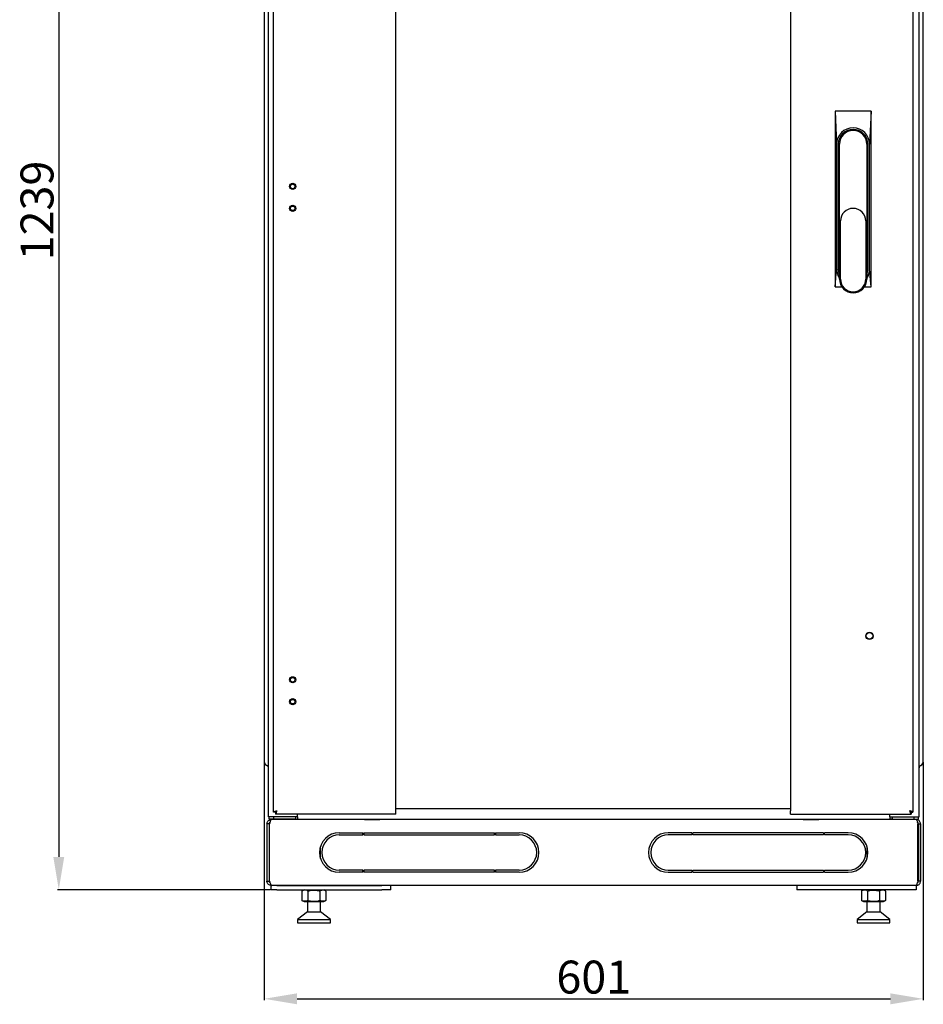
# Model space of a CAD drawing. Units: millimetres. Extents: x 3238 to 6769, y 1386 to 4897.
# Drawn here: x 3487 to 4311, y 3101 to 3999 of the extents above; entities that cross this region are included whole.
import ezdxf

# ---------------------------------------------------------------- set-up
doc = ezdxf.new("R2010")
doc.units = ezdxf.units.MM
doc.layers.add('Размер мм', color=8, linetype='Continuous')
doc.styles.get("Standard").update_dxf_attribs({"font": 'arial.ttf'})
doc.dimstyles.new('Аннотативный', dxfattribs={"dimscale": 0, "dimtxt": 30, "dimasz": 30, "dimexe": 1.25, "dimexo": 0.625, "dimtad": 1, "dimdec": 0, "dimtxsty": 'Standard', "dimcen": 30, "dimadec": 0, "dimazin": 0, "dimtfac": 1, "dimtdec": 0, "dimtmove": 0, "dimatfit": 3, "dimfxl": 1, "dimarcsym": 0})

# ---------------------------------------------------------------- blocks, each defined once
blk = doc.blocks.new('*D185')
at = {"layer": 'Defpoints', "color": 0, "transparency": 16777216}
for p in [(3717.03, 4444.19), (3522.75, 3205.33), (3716.53, 3205.33)]:
    blk.add_point(p, dxfattribs=at)
at = {"layer": 'Размер мм', "color": 0, "lineweight": -2, "transparency": 16777216}
for p, q in [((3716.41, 4444.19), (3521.5, 4444.19)), ((3522.75, 4414.19), (3522.75, 3235.33)), ((3715.91, 3205.33), (3521.5, 3205.33))]:
    blk.add_line(p, q, dxfattribs=at)
at = {"layer": 'Размер мм', "color": 0, "transparency": 16777216}
for points in [[(3517.75, 4414.19), (3527.75, 4414.19), (3522.75, 4444.19)], [(3517.75, 3235.33), (3527.75, 3235.33), (3522.75, 3205.33)]]:
    blk.add_solid(points, dxfattribs=at)
at = {"layer": 'Размер мм', "color": 0, "lineweight": 0, "transparency": 16777216, "insert": (3506.79, 3824.76), "char_height": 30, "attachment_point": 5, "rotation": 90}
blk.add_mtext('1239', dxfattribs=at)
blk = doc.blocks.new('*D186')
at = {"layer": 'Defpoints', "color": 0, "transparency": 16777216}
for p in [(3710.03, 3322.32), (4311.03, 3322.33), (4311.03, 3105.9)]:
    blk.add_point(p, dxfattribs=at)
at = {"layer": 'Размер мм', "color": 0, "lineweight": -2, "transparency": 16777216}
for p, q in [((3710.03, 3321.7), (3710.03, 3104.65)), ((4311.03, 3321.7), (4311.03, 3104.65)), ((3740.03, 3105.9), (4281.03, 3105.9))]:
    blk.add_line(p, q, dxfattribs=at)
at = {"layer": 'Размер мм', "color": 0, "transparency": 16777216}
for points in [[(3740.03, 3110.9), (3740.03, 3100.9), (3710.03, 3105.9)], [(4281.03, 3110.9), (4281.03, 3100.9), (4311.03, 3105.9)]]:
    blk.add_solid(points, dxfattribs=at)
at = {"layer": 'Размер мм', "color": 0, "lineweight": 0, "transparency": 16777216, "insert": (4010.53, 3121.84), "char_height": 30, "attachment_point": 5}
blk.add_mtext('601', dxfattribs=at)

msp = doc.modelspace()

# ---------------------------------------------------------------- linework, layer by layer
at = {"color": 7, "linetype": 'Continuous', "lineweight": 25}
for p, q in [((3714.03, 3271.83), (3714.03, 4401.58)), ((4307.03, 4401.58), (4307.03, 3271.83)), ((3718.53, 3276.04), (3718.53, 4397.37)), ((3830.03, 3277.33), (3830.03, 4396.08)), ((4190.03, 4396.08), (4190.03, 3277.33)), ((4301.53, 4397.37), (4301.53, 3276.04)), ((3710.03, 4093.08), (3710.03, 3342.33)), ((4311.03, 3342.33), (4311.03, 4093.08)), ((4230.53, 3915.2), (4232.03, 3885.2)), ((4263.53, 3915.2), (4230.53, 3915.2)), ((4230.53, 3915.2), (4230.53, 3755.2)), ((4263.53, 3915.2), (4262.03, 3885.2)), ((4263.53, 3755.2), (4263.53, 3915.2)), ((4232.03, 3885.2), (4232.03, 3771.2)), ((4233.53, 3885.2), (4233.53, 3771.2)), ((4234.53, 3762.2), (4234.53, 3885.2)), ((4259.53, 3885.2), (4259.53, 3762.2)), ((4260.53, 3771.2), (4260.53, 3885.2)), ((4262.03, 3771.2), (4262.03, 3885.2)), ((4235.53, 3762.2), (4235.53, 3815.2)), ((4258.53, 3815.2), (4258.53, 3762.2)), ((4230.53, 3755.2), (4232.03, 3771.2)), ((4263.53, 3755.2), (4262.03, 3771.2)), ((4230.53, 3755.2), (4236.88, 3755.2)), ((4257.25, 3755.2), (4263.53, 3755.2)), ((3710.03, 3342.33), (3710.03, 3322.33)), ((4311.03, 3322.33), (4311.03, 3342.33)), ((3830.03, 3279.33), (4190.03, 3279.33)), ((3830.03, 3274.33), (3830.03, 3277.33)), ((4190.03, 3274.33), (4190.03, 3277.33)), ((3717.53, 3271.83), (3714.03, 3271.83)), ((3714.53, 3269.83), (3714.53, 3271.83)), ((3718.53, 3269.83), (3714.53, 3269.83)), ((4304.53, 3269.33), (3716.53, 3269.33)), ((3740.53, 3271.83), (3717.53, 3271.83)), ((3720.03, 3276.04), (3718.53, 3276.04)), ((3718.53, 3271.83), (3718.53, 3269.83)), ((3738.53, 3271.83), (3718.53, 3271.83)), ((3738.53, 3269.83), (3718.53, 3269.83)), ((3720.25, 3275.83), (3720.25, 3274.33)), ((3830.03, 3274.33), (3720.25, 3274.33)), ((3738.53, 3271.83), (3738.53, 3269.83)), ((3738.53, 3269.83), (3740.53, 3269.83)), ((3740.53, 3271.83), (3740.53, 3274.33)), ((3740.53, 3274.33), (3740.53, 3273.83)), ((3740.53, 3271.83), (3740.53, 3269.83)), ((3740.53, 3269.83), (4280.53, 3269.83)), ((3800.93, 3269.38), (3800.93, 3269.33)), ((3801.93, 3269.38), (3800.93, 3269.38)), ((3801.43, 3269.43), (3801.43, 3269.38)), ((3801.43, 3269.43), (3801.93, 3269.43)), ((3801.93, 3269.43), (3815.13, 3269.43)), ((3815.13, 3269.38), (3801.93, 3269.38)), ((3813.53, 3269.43), (3813.53, 3269.83)), ((3815.13, 3269.43), (3815.63, 3269.43)), ((3816.13, 3269.38), (3815.13, 3269.38)), ((3815.63, 3269.38), (3815.63, 3269.43)), ((3816.13, 3269.33), (3816.13, 3269.38)), ((3863.53, 3269.83), (3863.53, 3269.33)), ((4163.53, 3269.33), (4163.53, 3269.83)), ((4190.03, 3274.33), (4299.82, 3274.33)), ((4200.93, 3269.38), (4200.93, 3269.33)), ((4201.93, 3269.38), (4200.93, 3269.38)), ((4201.43, 3269.43), (4201.43, 3269.38)), ((4201.43, 3269.43), (4201.93, 3269.43)), ((4201.93, 3269.43), (4215.13, 3269.43)), ((4215.13, 3269.38), (4201.93, 3269.38)), ((4213.53, 3269.83), (4213.53, 3269.43)), ((4215.13, 3269.43), (4215.63, 3269.43)), ((4216.13, 3269.38), (4215.13, 3269.38)), ((4215.63, 3269.38), (4215.63, 3269.43)), ((4216.13, 3269.33), (4216.13, 3269.38)), ((4280.53, 3271.83), (4280.53, 3274.33)), ((4280.53, 3274.33), (4280.53, 3273.83)), ((4280.53, 3271.83), (4303.53, 3271.83)), ((4280.53, 3271.83), (4280.53, 3269.83)), ((4282.53, 3269.83), (4280.53, 3269.83)), ((4282.53, 3271.83), (4282.53, 3269.83)), ((4282.53, 3271.83), (4302.53, 3271.83)), ((4282.53, 3269.83), (4302.53, 3269.83)), ((4299.82, 3275.83), (4299.82, 3274.33)), ((4300.03, 3276.04), (4301.53, 3276.04)), ((4302.53, 3271.83), (4302.53, 3269.83)), ((4302.53, 3269.83), (4306.53, 3269.83)), ((4303.53, 3271.83), (4307.03, 3271.83)), ((4306.53, 3269.83), (4306.53, 3271.83)), ((4306.7, 3271.83), (4306.6, 3271.75)), ((3714.53, 3265.33), (3712.53, 3265.33)), ((3712.53, 3265.33), (3712.53, 3213.33)), ((3714.53, 3265.33), (3714.53, 3213.33)), ((3714.89, 3213.33), (3714.89, 3265.33)), ((4306.18, 3213.33), (4306.18, 3265.33)), ((4306.53, 3265.33), (4308.53, 3265.33)), ((4306.53, 3265.33), (4306.53, 3213.33)), ((4308.53, 3265.33), (4308.53, 3213.33)), ((3778.53, 3257.33), (3800.03, 3257.33)), ((3778.53, 3255.33), (3800.03, 3255.33)), ((3800.03, 3255.33), (3800.03, 3257.33)), ((3801.03, 3257.33), (3801.03, 3255.33)), ((3801.03, 3257.33), (3920.03, 3257.33)), ((3801.03, 3255.33), (3920.03, 3255.33)), ((3920.03, 3255.33), (3920.03, 3257.33)), ((3921.03, 3257.33), (3921.03, 3255.33)), ((3921.03, 3257.33), (3942.53, 3257.33)), ((3921.03, 3255.33), (3942.53, 3255.33)), ((4100.03, 3257.33), (4078.53, 3257.33)), ((4100.03, 3255.33), (4078.53, 3255.33)), ((4100.03, 3257.33), (4100.03, 3255.33)), ((4101.03, 3255.33), (4101.03, 3257.33)), ((4220.03, 3257.33), (4101.03, 3257.33)), ((4220.03, 3255.33), (4101.03, 3255.33)), ((4220.03, 3257.33), (4220.03, 3255.33)), ((4242.53, 3257.33), (4221.03, 3257.33)), ((4221.03, 3255.33), (4221.03, 3257.33)), ((4242.53, 3255.33), (4221.03, 3255.33)), ((3761.42, 3244.33), (3761.24, 3244.33)), ((3761.42, 3244.33), (3761.28, 3244.47)), ((3761.42, 3233.74), (3761.42, 3244.33)), ((4259.78, 3244.47), (4259.64, 3244.33)), ((4259.64, 3244.33), (4259.64, 3233.74)), ((4259.82, 3244.33), (4259.64, 3244.33)), ((3800.03, 3223.33), (3778.53, 3223.33)), ((3800.03, 3221.33), (3800.03, 3223.33)), ((3920.03, 3223.33), (3801.03, 3223.33)), ((3801.03, 3223.33), (3801.03, 3221.33)), ((3920.03, 3221.33), (3920.03, 3223.33)), ((3942.53, 3223.33), (3921.03, 3223.33)), ((3921.03, 3223.33), (3921.03, 3221.33)), ((4078.53, 3223.33), (4100.03, 3223.33)), ((4100.03, 3223.33), (4100.03, 3221.33)), ((4101.03, 3223.33), (4220.03, 3223.33)), ((4101.03, 3221.33), (4101.03, 3223.33)), ((4220.03, 3223.33), (4220.03, 3221.33)), ((4221.03, 3223.33), (4242.53, 3223.33)), ((4221.03, 3221.33), (4221.03, 3223.33)), ((3800.03, 3221.33), (3778.53, 3221.33)), ((3920.03, 3221.33), (3801.03, 3221.33)), ((3942.53, 3221.33), (3921.03, 3221.33)), ((4078.53, 3221.33), (4100.03, 3221.33)), ((4101.03, 3221.33), (4220.03, 3221.33)), ((4221.03, 3221.33), (4242.53, 3221.33)), ((3712.53, 3213.33), (3714.53, 3213.33)), ((3716.53, 3205.33), (3716.53, 3209.33)), ((3716.89, 3209.33), (3716.53, 3209.33)), ((3721.53, 3205.33), (3716.53, 3205.33)), ((4304.18, 3209.33), (3716.89, 3209.33)), ((3721.53, 3209.33), (3817.43, 3209.33)), ((3721.53, 3205.33), (3817.43, 3205.33)), ((3746.4, 3205.33), (3744.45, 3204.21)), ((3766.39, 3204.21), (3764.45, 3205.33)), ((3825.43, 3205.33), (3817.43, 3205.33)), ((3825.43, 3205.33), (3825.43, 3209.33)), ((4195.64, 3209.33), (4195.64, 3205.33)), ((4203.64, 3205.33), (4195.64, 3205.33)), ((4299.53, 3209.33), (4203.64, 3209.33)), ((4299.53, 3205.33), (4203.64, 3205.33)), ((4256.62, 3205.33), (4254.67, 3204.21)), ((4276.61, 3204.21), (4274.67, 3205.33)), ((4304.53, 3205.33), (4299.53, 3205.33)), ((4304.18, 3209.33), (4304.53, 3209.33)), ((4304.53, 3209.33), (4304.53, 3205.33)), ((4308.53, 3213.33), (4306.53, 3213.33)), ((3744.45, 3204.21), (3744.45, 3195.65)), ((3749.94, 3204.21), (3749.94, 3195.65)), ((3760.91, 3204.21), (3760.91, 3195.65)), ((3766.39, 3204.21), (3766.39, 3195.65)), ((4254.67, 3204.21), (4254.67, 3195.65)), ((4260.16, 3204.21), (4260.16, 3195.65)), ((4271.13, 3204.21), (4271.13, 3195.65)), ((4276.61, 3204.21), (4276.61, 3195.65)), ((3744.45, 3195.65), (3746.4, 3194.53)), ((3746.4, 3194.53), (3764.45, 3194.53)), ((3749.42, 3194.53), (3749.42, 3185.33)), ((3761.42, 3185.33), (3761.42, 3194.53)), ((3764.45, 3194.53), (3766.39, 3195.65)), ((4254.67, 3195.65), (4256.62, 3194.53)), ((4256.62, 3194.53), (4274.67, 3194.53)), ((4259.64, 3194.53), (4259.64, 3185.33)), ((4271.64, 3185.33), (4271.64, 3194.53)), ((4274.67, 3194.53), (4276.61, 3195.65)), ((3749.42, 3185.33), (3740.42, 3178.33)), ((3749.42, 3185.33), (3759.81, 3185.33)), ((3759.81, 3185.33), (3761.42, 3185.33)), ((3770.42, 3178.33), (3761.42, 3185.33)), ((4259.64, 3185.33), (4250.64, 3178.33)), ((4259.64, 3185.33), (4270.02, 3185.33)), ((4270.02, 3185.33), (4271.64, 3185.33)), ((4280.64, 3178.33), (4271.64, 3185.33)), ((3740.42, 3178.33), (3740.42, 3175.33)), ((3740.42, 3178.33), (3766.38, 3178.33)), ((3740.42, 3175.33), (3766.38, 3175.33)), ((3766.38, 3178.33), (3770.42, 3178.33)), ((3766.38, 3175.33), (3770.42, 3175.33)), ((3770.42, 3175.33), (3770.42, 3178.33)), ((4250.64, 3178.33), (4250.64, 3175.33)), ((4250.64, 3178.33), (4276.6, 3178.33)), ((4250.64, 3175.33), (4276.6, 3175.33)), ((4276.6, 3178.33), (4280.64, 3178.33)), ((4276.6, 3175.33), (4280.64, 3175.33)), ((4280.64, 3175.33), (4280.64, 3178.33))]:
    msp.add_line(p, q, dxfattribs=at)
at = {"color": 7, "linetype": 'Continuous', "lineweight": 25, "flags": 128}
for points in [[(3726.03, 3269.33), (3725.99, 3269.72), (3725.97, 3269.83)], [(4295.1, 3269.83), (4295.07, 3269.72), (4295.03, 3269.33)]]:
    msp.add_lwpolyline(points, dxfattribs=at)
at = {"color": 7, "linetype": 'Continuous', "lineweight": 25}
for centre, radius in [((3736.03, 3846.7), 2.83), ((3736.03, 3846.7), 2.05), ((3736.03, 3826.7), 2.83), ((3736.03, 3826.7), 2.05), ((4262.03, 3436.83), 3.36), ((4262.03, 3436.83), 3.05), ((3736.03, 3396.83), 2.83), ((3736.03, 3396.83), 2.05), ((3736.03, 3376.83), 2.83), ((3736.03, 3376.83), 2.05)]:
    msp.add_circle(centre, radius, dxfattribs=at)
for centre, radius, start, end in [((4247.03, 3885.2), 15, 0, 180), ((4247.03, 3885.2), 13.5, 0, 180), ((4247.03, 3885.2), 12.5, 0, 180), ((4247.03, 3815.2), 11.5, 0, 180), ((4246.96, 3771.19), 14.92, 179.9521, 213.64457), ((4247.03, 3771.2), 13.5, 180, 202.19161), ((4247.11, 3771.19), 14.92, 326.35555, 0.04759), ((4247.03, 3771.2), 13.5, 337.80839, 0), ((4247.03, 3762.2), 12.5, 180, 0), ((4247.03, 3762.2), 11.5, 180, 0), ((3714.03, 3322.33), 4, 180, 244.62307), ((4307.03, 3322.33), 4, 295.37693, 0), ((3711.03, 3316), 3, 0, 64.62307), ((4310.03, 3316), 3, 115.37693, 180), ((3724.03, 3269.33), 1, 0, 30), ((4297.03, 3269.33), 1, 150, 180), ((3778.53, 3239.33), 18, 90, 180), ((3778.53, 3239.33), 16, 90, 270), ((3942.53, 3239.33), 18, 0, 90), ((3942.53, 3239.33), 16, 270, 90), ((4078.53, 3239.33), 18, 90, 180), ((4078.53, 3239.33), 16, 90, 270), ((4242.53, 3239.33), 18, 0, 90), ((4242.53, 3239.33), 16, 270, 90), ((3778.53, 3239.33), 18, 180, 270), ((3942.53, 3239.33), 18, 270, 0), ((4078.53, 3239.33), 18, 180, 270), ((4242.53, 3239.33), 18, 270, 0)]:
    msp.add_arc(centre, radius, start, end, dxfattribs=at)
for points, knots in [([(3718.53, 3276.04), (3718.57, 3276.14), (3718.64, 3276.33), (3719.2, 3276.61), (3720.01, 3276.9), (3720.84, 3277.14), (3721.36, 3277.28), (3721.53, 3277.33)], [0, 0, 0, 0, 0.222587, 0.445204, 0.66782, 0.890437, 1, 1, 1, 1]), ([(3720.03, 3276.04), (3720.06, 3276.16), (3720.12, 3276.39), (3720.5, 3276.72), (3720.99, 3277.03), (3721.36, 3277.23), (3721.53, 3277.33)], [0, 0, 0, 0, 0.286292, 0.53144, 0.776533, 1, 1, 1, 1]), ([(3721.53, 3277.33), (3721.44, 3276.98), (3721.25, 3276.28), (3720.96, 3275.36), (3720.67, 3274.68), (3720.43, 3274.36), (3720.29, 3274.34), (3720.25, 3274.33)], [0, 0, 0, 0, 0.2225866, 0.4452073, 0.6678304, 0.8904498, 1, 1, 1, 1]), ([(3721.53, 3277.33), (3721.41, 3277.1), (3721.18, 3276.68), (3720.85, 3276.19), (3720.54, 3275.88), (3720.34, 3275.85), (3720.25, 3275.83)], [0, 0, 0, 0, 0.286287, 0.5314616, 0.7765327, 1, 1, 1, 1]), ([(4298.53, 3277.33), (4298.63, 3276.98), (4298.82, 3276.28), (4299.11, 3275.36), (4299.39, 3274.68), (4299.63, 3274.36), (4299.77, 3274.34), (4299.82, 3274.33)], [0, 0, 0, 0, 0.222587, 0.445207, 0.667829, 0.890448, 1, 1, 1, 1]), ([(4301.53, 3276.04), (4301.5, 3276.14), (4301.43, 3276.33), (4300.87, 3276.61), (4300.06, 3276.9), (4299.22, 3277.14), (4298.7, 3277.28), (4298.53, 3277.33)], [0, 0, 0, 0, 0.222586, 0.445204, 0.667819, 0.890437, 1, 1, 1, 1]), ([(4300.03, 3276.04), (4300, 3276.16), (4299.95, 3276.39), (4299.56, 3276.72), (4299.08, 3277.03), (4298.71, 3277.23), (4298.53, 3277.33)], [0, 0, 0, 0, 0.286293, 0.531447, 0.776532, 1, 1, 1, 1]), ([(4298.53, 3277.33), (4298.66, 3277.1), (4298.88, 3276.68), (4299.22, 3276.19), (4299.52, 3275.88), (4299.73, 3275.85), (4299.82, 3275.83)], [0, 0, 0, 0, 0.286287, 0.531456, 0.776533, 1, 1, 1, 1]), ([(3712.53, 3265.33), (3712.58, 3265.79), (3712.67, 3266.72), (3713.41, 3267.95), (3714.49, 3268.86), (3715.6, 3269.28), (3716.3, 3269.32), (3716.53, 3269.33)], [0, 0, 0, 0, 0.2219647, 0.4439501, 0.6659393, 0.8879234, 1, 1, 1, 1]), ([(3714.14, 3271.83), (3714.15, 3271.72), (3714.19, 3271.43), (3714.4, 3271.2), (3714.53, 3271.06)], [0, 0, 0, 0, 0.369158, 1, 1, 1, 1]), ([(3714.53, 3271.72), (3714.49, 3271.74), (3714.41, 3271.76), (3714.37, 3271.81), (3714.35, 3271.83)], [0, 0, 0, 0, 0.547796, 1, 1, 1, 1]), ([(3716.53, 3269.33), (3716.41, 3269.28), (3716.17, 3269.19), (3715.8, 3268.45), (3715.44, 3267.37), (3715.13, 3266.26), (3714.95, 3265.56), (3714.89, 3265.33)], [0, 0, 0, 0, 0.221959, 0.44395, 0.665935, 0.887924, 1, 1, 1, 1]), ([(4304.53, 3269.33), (4304.65, 3269.28), (4304.9, 3269.19), (4305.26, 3268.45), (4305.63, 3267.37), (4305.94, 3266.26), (4306.12, 3265.56), (4306.18, 3265.33)], [0, 0, 0, 0, 0.221958, 0.44395, 0.665935, 0.887924, 1, 1, 1, 1]), ([(4308.53, 3265.33), (4308.49, 3265.79), (4308.39, 3266.72), (4307.66, 3267.95), (4306.58, 3268.86), (4305.46, 3269.28), (4304.77, 3269.32), (4304.53, 3269.33)], [0, 0, 0, 0, 0.221965, 0.443949, 0.665943, 0.887927, 1, 1, 1, 1]), ([(4306.53, 3271.03), (4306.58, 3271.08), (4306.77, 3271.27), (4306.92, 3271.55), (4306.95, 3271.79), (4306.95, 3271.83)], [0, 0, 0, 0, 0.184742, 0.864444, 1, 1, 1, 1]), ([(3714.53, 3265.33), (3714.56, 3265.58), (3714.62, 3266.08), (3714.94, 3266.63), (3715.23, 3266.82), (3715.31, 3266.87)], [0, 0, 0, 0, 0.424907, 0.84982, 1, 1, 1, 1]), ([(4306.53, 3265.33), (4306.5, 3265.58), (4306.44, 3266.08), (4306.12, 3266.63), (4305.84, 3266.82), (4305.76, 3266.87)], [0, 0, 0, 0, 0.424908, 0.84982, 1, 1, 1, 1]), ([(3716.53, 3209.33), (3716.06, 3209.38), (3715.12, 3209.47), (3713.88, 3210.23), (3712.97, 3211.34), (3712.57, 3212.45), (3712.54, 3213.12), (3712.53, 3213.33)], [0, 0, 0, 0, 0.225345, 0.450721, 0.676104, 0.901485, 1, 1, 1, 1]), ([(3715.42, 3211.71), (3715.29, 3211.79), (3714.94, 3212.02), (3714.61, 3212.62), (3714.56, 3213.1), (3714.53, 3213.33)], [0, 0, 0, 0, 0.2366494, 0.6500048, 1, 1, 1, 1]), ([(3714.89, 3213.33), (3715.04, 3212.86), (3715.34, 3211.91), (3715.79, 3210.67), (3716.24, 3209.76), (3716.61, 3209.37), (3716.82, 3209.34), (3716.89, 3209.33)], [0, 0, 0, 0, 0.225344, 0.450724, 0.676107, 0.901494, 1, 1, 1, 1]), ([(4306.18, 3213.33), (4306.03, 3212.86), (4305.73, 3211.91), (4305.28, 3210.67), (4304.83, 3209.76), (4304.46, 3209.37), (4304.24, 3209.34), (4304.18, 3209.33)], [0, 0, 0, 0, 0.225344, 0.450724, 0.676106, 0.901492, 1, 1, 1, 1]), ([(4304.53, 3209.33), (4305.01, 3209.38), (4305.95, 3209.47), (4307.19, 3210.23), (4308.1, 3211.34), (4308.49, 3212.45), (4308.52, 3213.12), (4308.53, 3213.33)], [0, 0, 0, 0, 0.225341, 0.4507185, 0.676102, 0.9014851, 1, 1, 1, 1]), ([(4305.64, 3211.71), (4305.77, 3211.79), (4306.13, 3212.02), (4306.46, 3212.62), (4306.51, 3213.1), (4306.53, 3213.33)], [0, 0, 0, 0, 0.236642, 0.650001, 1, 1, 1, 1]), ([(3749.94, 3204.21), (3749.46, 3204.45), (3748.5, 3204.95), (3747.07, 3205.13), (3745.71, 3204.86), (3744.88, 3204.43), (3744.45, 3204.21)], [0, 0, 0, 0, 0.264601, 0.534947, 0.765343, 1, 1, 1, 1]), ([(3749.94, 3204.21), (3751.29, 3204.54), (3753.55, 3205.09), (3756.84, 3205.07), (3759.14, 3204.69), (3760.49, 3204.32), (3760.91, 3204.21)], [0, 0, 0, 0, 0.373978, 0.624519, 0.881826, 1, 1, 1, 1]), ([(3766.39, 3204.21), (3765.92, 3204.45), (3764.96, 3204.95), (3763.53, 3205.13), (3762.17, 3204.86), (3761.33, 3204.43), (3760.91, 3204.21)], [0, 0, 0, 0, 0.264606, 0.534951, 0.765348, 1, 1, 1, 1]), ([(4260.16, 3204.21), (4259.68, 3204.45), (4258.72, 3204.95), (4257.29, 3205.13), (4255.93, 3204.86), (4255.09, 3204.43), (4254.67, 3204.21)], [0, 0, 0, 0, 0.264602, 0.5349468, 0.7653438, 1, 1, 1, 1]), ([(4260.16, 3204.21), (4261.51, 3204.54), (4263.77, 3205.09), (4267.06, 3205.07), (4269.36, 3204.69), (4270.7, 3204.32), (4271.13, 3204.21)], [0, 0, 0, 0, 0.373978, 0.624519, 0.881826, 1, 1, 1, 1]), ([(4276.61, 3204.21), (4276.14, 3204.45), (4275.17, 3204.95), (4273.75, 3205.13), (4272.38, 3204.86), (4271.55, 3204.43), (4271.13, 3204.21)], [0, 0, 0, 0, 0.264607, 0.534951, 0.765349, 1, 1, 1, 1]), ([(3749.94, 3195.65), (3749.46, 3195.41), (3748.5, 3194.91), (3747.07, 3194.73), (3745.71, 3195), (3744.88, 3195.43), (3744.45, 3195.65)], [0, 0, 0, 0, 0.264601, 0.534946, 0.765342, 1, 1, 1, 1]), ([(3749.94, 3195.65), (3751.29, 3195.32), (3753.55, 3194.77), (3756.84, 3194.79), (3759.14, 3195.17), (3760.49, 3195.54), (3760.91, 3195.65)], [0, 0, 0, 0, 0.373978, 0.624518, 0.881826, 1, 1, 1, 1]), ([(3766.39, 3195.65), (3765.92, 3195.41), (3764.96, 3194.91), (3763.53, 3194.73), (3762.17, 3195), (3761.33, 3195.43), (3760.91, 3195.65)], [0, 0, 0, 0, 0.264606, 0.534951, 0.765347, 1, 1, 1, 1]), ([(4260.16, 3195.65), (4259.68, 3195.41), (4258.72, 3194.91), (4257.29, 3194.73), (4255.93, 3195), (4255.09, 3195.43), (4254.67, 3195.65)], [0, 0, 0, 0, 0.264602, 0.534946, 0.765343, 1, 1, 1, 1]), ([(4260.16, 3195.65), (4261.51, 3195.32), (4263.77, 3194.77), (4267.06, 3194.79), (4269.36, 3195.17), (4270.7, 3195.54), (4271.13, 3195.65)], [0, 0, 0, 0, 0.373978, 0.624518, 0.881826, 1, 1, 1, 1]), ([(4276.61, 3195.65), (4276.14, 3195.41), (4275.17, 3194.91), (4273.75, 3194.73), (4272.38, 3195), (4271.55, 3195.43), (4271.13, 3195.65)], [0, 0, 0, 0, 0.264607, 0.534951, 0.765348, 1, 1, 1, 1])]:
    msp.add_open_spline(points, degree=3, knots=knots, dxfattribs=at)

# ---------------------------------------------------------------- dimensions: what is measured, and where the dimension line sits
at = {"layer": 'Размер мм', "lineweight": 0}
dim = msp.add_linear_dim(base=(3522.75, 3205.33), p1=(3717.03, 4444.19), p2=(3716.53, 3205.33), angle=90, dimstyle='Аннотативный', dxfattribs=at)
dim.commit()
dim.dimension.update_dxf_attribs({"geometry": '*D185', "text_midpoint": (3506.79, 3824.76)})
dim = msp.add_linear_dim(base=(4311.03, 3105.9), p1=(3710.03, 3322.32), p2=(4311.03, 3322.33), dimstyle='Аннотативный', dxfattribs=at)
dim.commit()
dim.dimension.update_dxf_attribs({"geometry": '*D186', "text_midpoint": (4010.53, 3121.84)})

doc.saveas('drawing.dxf')
